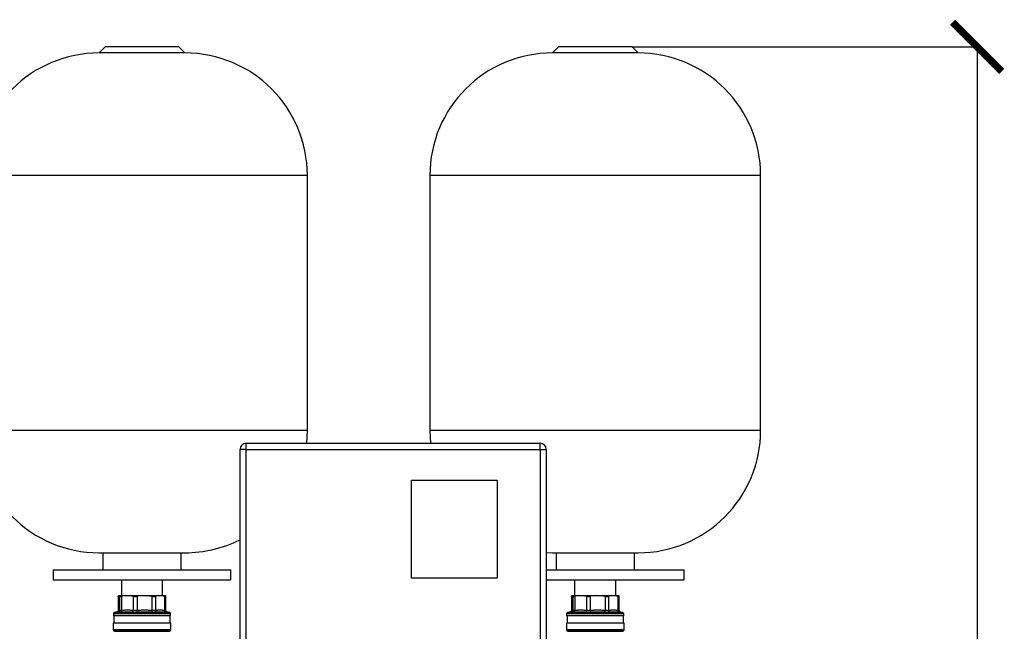
# Model space of a CAD drawing. Units: millimetres. Extents: x 17171 to 20338, y -738 to 2012.
# Drawn here: x 17703 to 18506, y 118 to 617 of the extents above; entities that cross this region are included whole.
import ezdxf

# ---------------------------------------------------------------- set-up
doc = ezdxf.new("R2010")
doc.units = ezdxf.units.MM
doc.layers.add('Dimensions', color=1, linetype='Continuous')
doc.styles.get("Standard").update_dxf_attribs({"font": 'arial.ttf'})
doc.dimstyles.get("Standard").update_dxf_attribs({"dimtxt": 0.18, "dimasz": 40, "dimexe": 0.18, "dimexo": 0.0625, "dimgap": 0.09, "dimtad": 0, "dimdec": 0, "dimzin": 0, "dimdsep": 46, "dimtxsty": 'Standard', "dimblk": 'ARCHTICK', "dimcen": 0.09, "dimadec": 0, "dimazin": 0, "dimtfac": 1, "dimtdec": 4, "dimtofl": 0, "dimtmove": 0, "dimatfit": 3, "dimfxl": 1, "dimtolj": 1, "dimtzin": 0, "dimarcsym": 0})

# ---------------------------------------------------------------- blocks, each defined once
blk = doc.blocks.new('_ArchTick')
at = {"color": 0, "linetype": 'ByBlock', "const_width": 0.15}
blk.add_lwpolyline([(-0.5, -0.5), (0.5, 0.5)], dxfattribs=at)
blk = doc.blocks.new('*D450')
at = {"layer": 'Defpoints', "color": 0}
for p in [(18202.57, 595.26), (18484.35, 595.26), (18279.06, -529.84)]:
    blk.add_point(p, dxfattribs=at)
at = {"layer": 'Dimensions', "color": 0, "lineweight": -2}
for p, q in [((18202.63, 595.26), (18484.53, 595.26)), ((18484.35, 595.26), (18484.35, 61.76)), ((18484.35, -529.84), (18484.35, 3.66)), ((18279.13, -529.84), (18484.53, -529.84))]:
    blk.add_line(p, q, dxfattribs=at)
at = {"layer": 'Dimensions', "color": 0, "lineweight": -2, "xscale": 40, "yscale": 40, "zscale": 40}
for p, rotation in [((18484.35, 595.26), 90), ((18484.35, -529.84), 270)]:
    blk.add_blockref('_ArchTick', p, dxfattribs=dict(at, rotation=rotation))
at = {"layer": 'Dimensions', "color": 0, "insert": (18484.35, 32.71), "char_height": 20, "attachment_point": 5, "rotation": 90}
blk.add_mtext('\\A1;1125', dxfattribs=at)

msp = doc.modelspace()

# ---------------------------------------------------------------- linework, layer by layer
at = {"color": 7, "linetype": 'Continuous', "lineweight": 25}
for p, q in [((17772.57, 595.26), (17767.57, 590.26)), ((17832.57, 595.26), (17772.57, 595.26)), ((17837.57, 590.26), (17832.57, 595.26)), ((18142.57, 595.26), (18137.57, 590.26)), ((18202.57, 595.26), (18142.57, 595.26)), ((18207.57, 590.26), (18202.57, 595.26)), ((17802.57, 590.26), (17767.57, 590.26)), ((17837.57, 590.26), (17802.57, 590.26)), ((18172.57, 590.26), (18137.57, 590.26)), ((18207.57, 590.26), (18172.57, 590.26)), ((17937.57, 282.26), (17937.57, 490.26)), ((18037.57, 490.26), (18037.57, 282.26)), ((18307.57, 282.26), (18307.57, 490.26)), ((17884.03, 266.66), (17882.57, 266.66)), ((17882.57, -23.34), (17882.57, 266.66)), ((17887.57, 266.66), (17884.03, 266.66)), ((17887.57, 266.66), (17887.57, 271.66)), ((17887.57, 271.66), (18127.57, 271.66)), ((17887.57, 266.66), (18127.57, 266.66)), ((17887.57, -23.34), (17887.57, 266.66)), ((18127.57, 270.2), (18127.57, 271.66)), ((18127.57, 266.66), (18127.57, 270.2)), ((18127.57, 266.66), (18127.57, -23.34)), ((18127.57, 266.66), (18132.57, 266.66)), ((18132.57, 266.66), (18132.57, -23.34)), ((18022.57, 241.66), (18092.57, 241.66)), ((18022.57, 161.66), (18022.57, 241.66)), ((18092.57, 241.66), (18092.57, 161.66)), ((17767.57, 182.26), (17837.57, 182.26)), ((17770.57, 182.26), (17770.57, 168.26)), ((17834.57, 168.26), (17834.57, 182.26)), ((18132.57, 182.39), (18137.57, 182.26)), ((18137.57, 182.26), (18207.57, 182.26)), ((18140.57, 182.26), (18140.57, 168.26)), ((18204.57, 168.26), (18204.57, 182.26)), ((17730.07, 168.26), (17730.07, 160.26)), ((17730.07, 168.26), (17875.07, 168.26)), ((17875.07, 160.26), (17875.07, 168.26)), ((18092.57, 161.66), (18022.57, 161.66)), ((18132.57, 168.26), (18245.07, 168.26)), ((18245.07, 160.26), (18245.07, 168.26)), ((17730.07, 160.26), (17875.07, 160.26)), ((17785.72, 160.26), (17785.72, 147.26)), ((17819.42, 147.26), (17819.42, 160.26)), ((18132.57, 160.26), (18245.07, 160.26)), ((18155.72, 160.26), (18155.72, 147.26)), ((18189.42, 147.26), (18189.42, 160.26)), ((17783.08, 146.69), (17783.08, 135.27)), ((17783.09, 146.69), (17783.1, 146.75)), ((17783.57, 147.26), (17783.1, 146.75)), ((17783.1, 146.75), (17783.1, 135.36)), ((17783.57, 147.26), (17784, 147.26)), ((17784, 147.26), (17784.47, 146.75)), ((17784, 147.26), (17789.25, 147.26)), ((17784.47, 135.36), (17784.47, 146.75)), ((17789.25, 147.26), (17785.95, 146.75)), ((17785.95, 146.75), (17785.95, 135.36)), ((17789.25, 147.26), (17792.29, 147.26)), ((17792.29, 147.26), (17802.73, 147.26)), ((17792.29, 147.26), (17795.59, 146.75)), ((17795.59, 135.36), (17795.59, 146.75)), ((17802.73, 147.26), (17798.53, 146.75)), ((17798.53, 146.75), (17798.53, 135.36)), ((17802.73, 147.26), (17806.6, 147.26)), ((17806.6, 147.26), (17810.8, 146.75)), ((17806.6, 147.26), (17816.12, 147.26)), ((17810.8, 135.36), (17810.8, 146.75)), ((17816.12, 147.26), (17813.48, 146.75)), ((17813.48, 146.75), (17813.48, 135.36)), ((17816.12, 147.26), (17818.55, 147.26)), ((17818.55, 147.26), (17821.19, 146.75)), ((17818.55, 147.26), (17821.57, 147.26)), ((17821.19, 135.36), (17821.19, 146.75)), ((17822.04, 146.75), (17821.57, 147.26)), ((17822.06, 135.27), (17822.06, 146.69)), ((18153.08, 146.69), (18153.08, 135.27)), ((18153.09, 146.69), (18153.1, 146.75)), ((18153.57, 147.26), (18153.1, 146.75)), ((18153.1, 146.75), (18153.1, 135.36)), ((18153.57, 147.26), (18154, 147.26)), ((18154, 147.26), (18154.47, 146.75)), ((18154, 147.26), (18159.25, 147.26)), ((18154.47, 135.36), (18154.47, 146.75)), ((18159.25, 147.26), (18155.95, 146.75)), ((18155.95, 146.75), (18155.95, 135.36)), ((18159.25, 147.26), (18162.29, 147.26)), ((18162.29, 147.26), (18172.73, 147.26)), ((18162.29, 147.26), (18165.59, 146.75)), ((18165.59, 135.36), (18165.59, 146.75)), ((18172.73, 147.26), (18168.53, 146.75)), ((18168.53, 146.75), (18168.53, 135.36)), ((18172.73, 147.26), (18176.6, 147.26)), ((18176.6, 147.26), (18180.8, 146.75)), ((18176.6, 147.26), (18186.12, 147.26)), ((18180.8, 135.36), (18180.8, 146.75)), ((18186.12, 147.26), (18183.48, 146.75)), ((18183.48, 146.75), (18183.48, 135.36)), ((18186.12, 147.26), (18188.55, 147.26)), ((18188.55, 147.26), (18191.19, 146.75)), ((18188.55, 147.26), (18191.57, 147.26)), ((18191.19, 135.36), (18191.19, 146.75)), ((18192.04, 146.75), (18191.57, 147.26)), ((18192.06, 135.27), (18192.06, 146.69)), ((17779.21, 132.51), (17779.18, 130.76)), ((17825.96, 130.76), (17779.18, 130.76)), ((17779.57, 130.76), (17779.57, 124.76)), ((17782.57, 134.16), (17779.95, 133.46)), ((17825.19, 133.46), (17822.67, 134.13)), ((17822.73, 134.12), (17822.68, 134.12)), ((17822.71, 134.07), (17822.8, 134.03)), ((17825.57, 124.76), (17825.57, 130.76)), ((17825.96, 130.76), (17825.93, 132.51)), ((18149.21, 132.51), (18149.18, 130.76)), ((18195.96, 130.76), (18149.18, 130.76)), ((18149.57, 130.76), (18149.57, 124.76)), ((18152.57, 134.16), (18149.95, 133.46)), ((18195.19, 133.46), (18192.67, 134.13)), ((18192.73, 134.12), (18192.68, 134.12)), ((18192.71, 134.07), (18192.8, 134.03)), ((18195.57, 124.76), (18195.57, 130.76)), ((18195.96, 130.76), (18195.93, 132.51)), ((17779.07, 124.76), (17779.07, 119.32)), ((17826.07, 124.76), (17779.07, 124.76)), ((17826.07, 119.32), (17826.07, 124.76)), ((18149.07, 124.76), (18149.07, 119.32)), ((18196.07, 124.76), (18149.07, 124.76)), ((18196.07, 119.32), (18196.07, 124.76)), ((17779.57, 118.45), (17780.07, 118.16)), ((17825.07, 118.16), (17825.57, 118.45)), ((18149.57, 118.45), (18150.07, 118.16)), ((18195.07, 118.16), (18195.57, 118.45))]:
    msp.add_line(p, q, dxfattribs=at)
at = {"color": 8, "linetype": 'Continuous', "lineweight": 25}
for p, q in [((17937.57, 490.26), (17667.57, 490.26)), ((18307.57, 490.26), (18037.57, 490.26)), ((17667.57, 282.26), (17937.57, 282.26)), ((18037.57, 282.26), (18307.57, 282.26)), ((17782.11, 132.51), (17779.21, 132.51)), ((17782.76, 133.46), (17779.95, 133.46)), ((17825.93, 132.51), (17782.11, 132.51)), ((17825.19, 133.46), (17782.76, 133.46)), ((17783.1, 135.32), (17783.1, 135.36)), ((18152.11, 132.51), (18149.21, 132.51)), ((18152.76, 133.46), (18149.95, 133.46)), ((18195.93, 132.51), (18152.11, 132.51)), ((18195.19, 133.46), (18152.76, 133.46)), ((18153.1, 135.32), (18153.1, 135.36)), ((17826.07, 119.32), (17779.07, 119.32)), ((17779.57, 118.45), (17825.57, 118.45)), ((17780.07, 118.16), (17825.07, 118.16)), ((18196.07, 119.32), (18149.07, 119.32)), ((18149.57, 118.45), (18195.57, 118.45)), ((18150.07, 118.16), (18195.07, 118.16))]:
    msp.add_line(p, q, dxfattribs=at)
at = {"color": 7, "linetype": 'Continuous', "lineweight": 25, "flags": 128}
for points in [[(17937.01, 271.66), (17937.39, 276.22), (17937.57, 282.26)], [(18037.57, 282.26), (18037.75, 276.22), (18038.13, 271.66)]]:
    msp.add_lwpolyline(points, dxfattribs=at)
at = {"color": 7, "linetype": 'Continuous', "lineweight": 25}
for centre, radius, start, end in [((17767.57, 490.26), 100, 90, 180), ((17837.57, 490.26), 100, 360, 90), ((18137.57, 490.26), 100, 90, 180), ((18207.57, 490.26), 100, 360, 90), ((17767.57, 282.26), 100, 180, 270), ((18207.57, 282.26), 100, 270, 360), ((17887.57, 266.66), 5, 90, 180), ((18127.57, 266.66), 5, 0, 90), ((17837.57, 282.26), 100, 270, 296.74368), ((17780.21, 132.49), 1, 105, 179), ((17824.93, 132.49), 1, 1, 75), ((18150.21, 132.49), 1, 105, 179), ((18194.93, 132.49), 1, 1, 75), ((17780.07, 119.32), 1, 180, 240), ((17825.07, 119.32), 1, 300, 0), ((18150.07, 119.32), 1, 180, 240), ((18195.07, 119.32), 1, 300, 0)]:
    msp.add_arc(centre, radius, start, end, dxfattribs=at)
for points, knots in [([(17784.47, 146.75), (17784.55, 146.69), (17784.72, 146.58), (17785.31, 146.62), (17785.78, 146.72), (17785.95, 146.75)], [0, 0, 0, 0, 0.391743, 0.783752, 1, 1, 1, 1]), ([(17795.59, 146.75), (17795.93, 146.69), (17796.62, 146.58), (17797.68, 146.62), (17798.31, 146.72), (17798.53, 146.75)], [0, 0, 0, 0, 0.391745, 0.78375, 1, 1, 1, 1]), ([(17810.8, 146.75), (17811.2, 146.69), (17812.01, 146.58), (17812.91, 146.62), (17813.33, 146.72), (17813.48, 146.75)], [0, 0, 0, 0, 0.39174, 0.783752, 1, 1, 1, 1]), ([(17821.19, 146.75), (17821.41, 146.69), (17821.87, 146.58), (17822.09, 146.62), (17822.05, 146.72), (17822.04, 146.75)], [0, 0, 0, 0, 0.391743, 0.783752, 1, 1, 1, 1]), ([(18154.47, 146.75), (18154.55, 146.69), (18154.72, 146.58), (18155.31, 146.62), (18155.78, 146.72), (18155.95, 146.75)], [0, 0, 0, 0, 0.391744, 0.783752, 1, 1, 1, 1]), ([(18165.59, 146.75), (18165.93, 146.69), (18166.62, 146.58), (18167.68, 146.62), (18168.31, 146.72), (18168.53, 146.75)], [0, 0, 0, 0, 0.391742, 0.783754, 1, 1, 1, 1]), ([(18180.8, 146.75), (18181.2, 146.69), (18182.01, 146.58), (18182.91, 146.62), (18183.33, 146.72), (18183.48, 146.75)], [0, 0, 0, 0, 0.391743, 0.783753, 1, 1, 1, 1]), ([(18191.19, 146.75), (18191.41, 146.69), (18191.87, 146.58), (18192.09, 146.62), (18192.05, 146.72), (18192.04, 146.75)], [0, 0, 0, 0, 0.391743, 0.783752, 1, 1, 1, 1]), ([(17783.08, 135.31), (17783.07, 135.2), (17783.05, 134.97), (17782.93, 134.64), (17782.73, 134.34), (17782.55, 134.19), (17782.46, 134.12)], [0, 0, 0, 0, 0.236672, 0.48547, 0.74172, 1, 1, 1, 1]), ([(17783.1, 135.36), (17783.14, 135.38), (17783.2, 135.43), (17783.3, 135.48), (17783.4, 135.53), (17783.5, 135.56), (17783.59, 135.59), (17783.69, 135.6), (17783.81, 135.61), (17783.96, 135.59), (17784.13, 135.55), (17784.3, 135.47), (17784.41, 135.4), (17784.47, 135.36)], [0, 0, 0, 0, 0.072877, 0.145258, 0.217149, 0.288561, 0.359501, 0.429978, 0.500003, 0.622823, 0.747064, 0.872775, 1, 1, 1, 1]), ([(17783.34, 133.91), (17783.49, 133.95), (17783.79, 134.08), (17784.17, 134.42), (17784.42, 134.88), (17784.47, 135.21), (17784.47, 135.36)], [-0.000001, -0.000001, -0.000001, -0.000001, 0.249986, 0.499992, 0.749999, 1, 1, 1, 1]), ([(17783.34, 133.91), (17783.35, 133.9), (17783.37, 133.89), (17783.41, 133.88), (17783.46, 133.86), (17783.52, 133.85), (17783.59, 133.84), (17783.67, 133.84), (17783.76, 133.83), (17783.86, 133.83), (17783.93, 133.83), (17783.97, 133.83)], [0, 0, 0, 0, 0.111935, 0.223446, 0.334626, 0.44557, 0.556371, 0.667123, 0.777918, 0.888846, 1, 1, 1, 1]), ([(17783.97, 133.83), (17784.01, 133.83), (17784.09, 133.83), (17784.21, 133.83), (17784.35, 133.84), (17784.49, 133.84), (17784.65, 133.85), (17784.81, 133.86), (17784.97, 133.88), (17785.15, 133.89), (17785.27, 133.9), (17785.33, 133.91)], [0, 0, 0, 0, 0.111378, 0.222476, 0.333385, 0.444194, 0.554996, 0.665883, 0.77695, 0.888291, 1, 1, 1, 1]), ([(17784.47, 135.36), (17784.48, 135.35), (17784.5, 135.34), (17784.53, 135.32), (17784.58, 135.31), (17784.63, 135.3), (17784.7, 135.29), (17784.77, 135.28), (17784.85, 135.28), (17784.94, 135.28), (17785.04, 135.28), (17785.15, 135.28), (17785.26, 135.29), (17785.39, 135.3), (17785.52, 135.31), (17785.65, 135.32), (17785.8, 135.34), (17785.9, 135.35), (17785.95, 135.36)], [0, 0, 0, 0, 0.062694, 0.12531, 0.18786, 0.250355, 0.312805, 0.375222, 0.437617, 0.5, 0.562384, 0.624779, 0.687196, 0.749646, 0.81214, 0.87469, 0.937306, 1, 1, 1, 1]), ([(17785.33, 133.91), (17785.53, 133.93), (17785.93, 133.97), (17786.52, 134.02), (17787.12, 134.06), (17787.91, 134.11), (17788.89, 134.15), (17790.08, 134.16), (17791.26, 134.15), (17792.44, 134.1), (17793.62, 134.02), (17794.4, 133.95), (17794.8, 133.91)], [0, 0, 0, 0, 0.063041, 0.125679, 0.188065, 0.250357, 0.375389, 0.500014, 0.624634, 0.749658, 0.874329, 1, 1, 1, 1]), ([(17785.95, 135.36), (17786.18, 135.38), (17786.65, 135.43), (17787.35, 135.48), (17788.04, 135.53), (17788.73, 135.56), (17789.41, 135.59), (17790.09, 135.6), (17790.94, 135.61), (17791.96, 135.59), (17793.16, 135.55), (17794.37, 135.47), (17795.18, 135.4), (17795.59, 135.36)], [0, 0, 0, 0, 0.072878, 0.145258, 0.21715, 0.288561, 0.359501, 0.429979, 0.500003, 0.622824, 0.747066, 0.872776, 1, 1, 1, 1]), ([(17794.8, 133.91), (17794.89, 133.95), (17795.09, 134.08), (17795.35, 134.42), (17795.53, 134.88), (17795.58, 135.21), (17795.59, 135.36)], [0.0000134, 0.0000134, 0.0000134, 0.0000134, 0.2499836, 0.4999916, 0.7499995, 1.0000037, 1.0000037, 1.0000037, 1.0000037]), ([(17794.8, 133.91), (17794.86, 133.9), (17794.99, 133.89), (17795.18, 133.88), (17795.38, 133.86), (17795.58, 133.85), (17795.79, 133.84), (17796, 133.84), (17796.22, 133.83), (17796.44, 133.83), (17796.73, 133.83), (17797.08, 133.83), (17797.5, 133.84), (17797.92, 133.86), (17798.35, 133.88), (17798.63, 133.9), (17798.77, 133.91)], [0, 0, 0, 0, 0.056013, 0.111811, 0.167441, 0.22295, 0.278385, 0.333792, 0.389218, 0.444709, 0.500309, 0.60036, 0.700086, 0.799754, 0.899634, 1, 1, 1, 1]), ([(17795.59, 135.36), (17795.64, 135.35), (17795.75, 135.34), (17795.91, 135.32), (17796.08, 135.31), (17796.25, 135.3), (17796.42, 135.29), (17796.61, 135.28), (17796.79, 135.28), (17796.98, 135.28), (17797.17, 135.28), (17797.36, 135.28), (17797.55, 135.29), (17797.75, 135.3), (17797.94, 135.31), (17798.14, 135.32), (17798.34, 135.34), (17798.47, 135.35), (17798.53, 135.36)], [0, 0, 0, 0, 0.062694, 0.125311, 0.187861, 0.250356, 0.312806, 0.375223, 0.437618, 0.500002, 0.562385, 0.62478, 0.687197, 0.749647, 0.812141, 0.874691, 0.937307, 1, 1, 1, 1]), ([(17798.53, 135.36), (17798.83, 135.38), (17799.42, 135.43), (17800.31, 135.48), (17801.19, 135.53), (17802.07, 135.56), (17802.94, 135.59), (17803.8, 135.6), (17804.88, 135.61), (17806.18, 135.59), (17807.71, 135.55), (17809.25, 135.47), (17810.28, 135.4), (17810.8, 135.36)], [0, 0, 0, 0, 0.072877, 0.145257, 0.217148, 0.28856, 0.3595, 0.429978, 0.500003, 0.622824, 0.747066, 0.872776, 1, 1, 1, 1]), ([(17798.77, 133.91), (17798.75, 133.95), (17798.71, 134.08), (17798.64, 134.42), (17798.57, 134.88), (17798.54, 135.21), (17798.53, 135.36)], [0.0000134, 0.0000134, 0.0000134, 0.0000134, 0.2499972, 0.4999981, 0.7499991, 1.0000025, 1.0000025, 1.0000025, 1.0000025]), ([(17798.77, 133.91), (17799.09, 133.94), (17799.72, 133.98), (17800.68, 134.04), (17801.62, 134.09), (17802.6, 134.12), (17803.6, 134.15), (17804.97, 134.16), (17806.34, 134.14), (17807.72, 134.1), (17808.75, 134.05), (17809.78, 133.99), (17810.47, 133.94), (17810.81, 133.91)], [0, 0, 0, 0, 0.079657, 0.158649, 0.237293, 0.315917, 0.401268, 0.486573, 0.657233, 0.742566, 0.828246, 0.913796, 1, 1, 1, 1]), ([(17810.81, 133.91), (17810.8, 133.95), (17810.78, 134.08), (17810.76, 134.42), (17810.77, 134.88), (17810.79, 135.21), (17810.8, 135.36)], [0.0000134, 0.0000134, 0.0000134, 0.0000134, 0.2499836, 0.4999916, 0.7499995, 1.0000037, 1.0000037, 1.0000037, 1.0000037]), ([(17810.8, 135.36), (17810.86, 135.35), (17810.99, 135.34), (17811.19, 135.32), (17811.38, 135.31), (17811.57, 135.3), (17811.75, 135.29), (17811.94, 135.28), (17812.11, 135.28), (17812.29, 135.28), (17812.46, 135.28), (17812.62, 135.28), (17812.78, 135.29), (17812.93, 135.3), (17813.08, 135.31), (17813.22, 135.32), (17813.36, 135.34), (17813.44, 135.35), (17813.48, 135.36)], [0, 0, 0, 0, 0.062694, 0.1253106, 0.1878608, 0.2503556, 0.312806, 0.3752231, 0.437618, 0.5000017, 0.5623853, 0.62478, 0.6871969, 0.7496469, 0.8121412, 0.8746908, 0.9373068, 1, 1, 1, 1]), ([(17810.81, 133.91), (17810.89, 133.9), (17811.05, 133.89), (17811.28, 133.88), (17811.51, 133.86), (17811.74, 133.85), (17811.96, 133.84), (17812.19, 133.84), (17812.4, 133.83), (17812.62, 133.83), (17812.88, 133.83), (17813.19, 133.83), (17813.54, 133.84), (17813.86, 133.86), (17814.16, 133.88), (17814.34, 133.9), (17814.43, 133.91)], [0, 0, 0, 0, 0.056013, 0.111811, 0.167441, 0.22295, 0.278385, 0.333792, 0.389218, 0.444709, 0.500309, 0.60036, 0.700086, 0.799754, 0.899634, 1, 1, 1, 1]), ([(17813.48, 135.36), (17813.67, 135.38), (17814.04, 135.43), (17814.6, 135.48), (17815.15, 135.53), (17815.7, 135.56), (17816.25, 135.59), (17816.79, 135.6), (17817.47, 135.61), (17818.29, 135.59), (17819.24, 135.55), (17820.21, 135.47), (17820.86, 135.4), (17821.19, 135.36)], [0, 0, 0, 0, 0.072877, 0.145257, 0.217148, 0.28856, 0.3595, 0.429978, 0.500003, 0.622824, 0.747066, 0.872776, 1, 1, 1, 1]), ([(17814.43, 133.91), (17814.31, 133.95), (17814.07, 134.08), (17813.75, 134.42), (17813.54, 134.88), (17813.49, 135.21), (17813.48, 135.36)], [0.0000134, 0.0000134, 0.0000134, 0.0000134, 0.2499972, 0.4999981, 0.7499991, 1.0000025, 1.0000025, 1.0000025, 1.0000025]), ([(17814.43, 133.91), (17814.59, 133.93), (17814.9, 133.97), (17815.38, 134.02), (17815.85, 134.06), (17816.47, 134.11), (17817.26, 134.15), (17818.2, 134.16), (17819.15, 134.15), (17820.1, 134.1), (17821.05, 134.02), (17821.68, 133.95), (17822, 133.91)], [0, 0, 0, 0, 0.063041, 0.125677, 0.188062, 0.250353, 0.37538, 0.500001, 0.624622, 0.749649, 0.874324, 1, 1, 1, 1]), ([(17822, 133.91), (17821.88, 133.95), (17821.65, 134.08), (17821.37, 134.42), (17821.2, 134.88), (17821.18, 135.21), (17821.19, 135.36)], [0.000003, 0.000003, 0.000003, 0.000003, 0.249992, 0.499997, 0.750002, 1.000004, 1.000004, 1.000004, 1.000004]), ([(17822.68, 134.12), (17822.59, 134.19), (17822.41, 134.34), (17822.22, 134.64), (17822.09, 134.97), (17822.07, 135.2), (17822.06, 135.31)], [0, 0, 0, 0, 0.258276, 0.514527, 0.763327, 1, 1, 1, 1]), ([(18153.08, 135.31), (18153.07, 135.2), (18153.05, 134.97), (18152.93, 134.64), (18152.73, 134.34), (18152.55, 134.19), (18152.46, 134.12)], [0, 0, 0, 0, 0.236673, 0.485475, 0.741725, 1, 1, 1, 1]), ([(18153.1, 135.36), (18153.14, 135.38), (18153.2, 135.43), (18153.3, 135.48), (18153.4, 135.53), (18153.5, 135.56), (18153.59, 135.59), (18153.69, 135.6), (18153.81, 135.61), (18153.96, 135.59), (18154.13, 135.55), (18154.3, 135.47), (18154.41, 135.4), (18154.47, 135.36)], [0, 0, 0, 0, 0.072877, 0.145258, 0.217149, 0.288561, 0.359501, 0.429978, 0.500003, 0.622823, 0.747064, 0.872775, 1, 1, 1, 1]), ([(18153.34, 133.91), (18153.49, 133.95), (18153.79, 134.08), (18154.17, 134.42), (18154.42, 134.88), (18154.47, 135.21), (18154.47, 135.36)], [-0.000001, -0.000001, -0.000001, -0.000001, 0.249986, 0.499992, 0.749999, 1, 1, 1, 1]), ([(18153.34, 133.91), (18153.35, 133.9), (18153.37, 133.89), (18153.41, 133.88), (18153.46, 133.86), (18153.52, 133.85), (18153.59, 133.84), (18153.67, 133.84), (18153.76, 133.83), (18153.86, 133.83), (18153.93, 133.83), (18153.97, 133.83)], [0, 0, 0, 0, 0.111935, 0.223446, 0.334626, 0.44557, 0.556371, 0.667123, 0.777918, 0.888846, 1, 1, 1, 1]), ([(18153.97, 133.83), (18154.01, 133.83), (18154.09, 133.83), (18154.21, 133.83), (18154.35, 133.84), (18154.49, 133.84), (18154.65, 133.85), (18154.81, 133.86), (18154.97, 133.88), (18155.15, 133.89), (18155.27, 133.9), (18155.33, 133.91)], [0, 0, 0, 0, 0.111378, 0.222476, 0.333385, 0.444194, 0.554996, 0.665883, 0.77695, 0.888291, 1, 1, 1, 1]), ([(18154.47, 135.36), (18154.48, 135.35), (18154.5, 135.34), (18154.53, 135.32), (18154.58, 135.31), (18154.63, 135.3), (18154.7, 135.29), (18154.77, 135.28), (18154.85, 135.28), (18154.94, 135.28), (18155.04, 135.28), (18155.15, 135.28), (18155.26, 135.29), (18155.39, 135.3), (18155.52, 135.31), (18155.65, 135.32), (18155.8, 135.34), (18155.9, 135.35), (18155.95, 135.36)], [0, 0, 0, 0, 0.062694, 0.12531, 0.18786, 0.250355, 0.312805, 0.375222, 0.437617, 0.5, 0.562384, 0.624779, 0.687196, 0.749646, 0.81214, 0.87469, 0.937306, 1, 1, 1, 1]), ([(18155.33, 133.91), (18155.53, 133.93), (18155.93, 133.97), (18156.52, 134.02), (18157.12, 134.06), (18157.91, 134.11), (18158.89, 134.15), (18160.08, 134.16), (18161.26, 134.15), (18162.44, 134.1), (18163.62, 134.02), (18164.4, 133.95), (18164.8, 133.91)], [0, 0, 0, 0, 0.063041, 0.125679, 0.188065, 0.250357, 0.375389, 0.500014, 0.624634, 0.749658, 0.874329, 1, 1, 1, 1]), ([(18155.95, 135.36), (18156.18, 135.38), (18156.65, 135.43), (18157.35, 135.48), (18158.04, 135.53), (18158.73, 135.56), (18159.41, 135.59), (18160.09, 135.6), (18160.94, 135.61), (18161.96, 135.59), (18163.16, 135.55), (18164.37, 135.47), (18165.18, 135.4), (18165.59, 135.36)], [0, 0, 0, 0, 0.072878, 0.145258, 0.21715, 0.288561, 0.359501, 0.429979, 0.500003, 0.622824, 0.747066, 0.872776, 1, 1, 1, 1]), ([(18164.8, 133.91), (18164.89, 133.95), (18165.09, 134.08), (18165.35, 134.42), (18165.53, 134.88), (18165.58, 135.21), (18165.59, 135.36)], [0.0000134, 0.0000134, 0.0000134, 0.0000134, 0.2499836, 0.4999916, 0.7499995, 1.0000037, 1.0000037, 1.0000037, 1.0000037]), ([(18164.8, 133.91), (18164.86, 133.9), (18164.99, 133.89), (18165.18, 133.88), (18165.38, 133.86), (18165.58, 133.85), (18165.79, 133.84), (18166, 133.84), (18166.22, 133.83), (18166.44, 133.83), (18166.73, 133.83), (18167.08, 133.83), (18167.5, 133.84), (18167.92, 133.86), (18168.35, 133.88), (18168.63, 133.9), (18168.77, 133.91)], [0, 0, 0, 0, 0.056013, 0.111811, 0.167441, 0.22295, 0.278385, 0.333792, 0.389218, 0.444709, 0.500309, 0.60036, 0.700086, 0.799754, 0.899634, 1, 1, 1, 1]), ([(18165.59, 135.36), (18165.64, 135.35), (18165.75, 135.34), (18165.91, 135.32), (18166.08, 135.31), (18166.25, 135.3), (18166.42, 135.29), (18166.61, 135.28), (18166.79, 135.28), (18166.98, 135.28), (18167.17, 135.28), (18167.36, 135.28), (18167.55, 135.29), (18167.75, 135.3), (18167.94, 135.31), (18168.14, 135.32), (18168.34, 135.34), (18168.47, 135.35), (18168.53, 135.36)], [0, 0, 0, 0, 0.062694, 0.125311, 0.187861, 0.250356, 0.312806, 0.375223, 0.437618, 0.500002, 0.562385, 0.62478, 0.687197, 0.749647, 0.812141, 0.874691, 0.937307, 1, 1, 1, 1]), ([(18168.53, 135.36), (18168.83, 135.38), (18169.42, 135.43), (18170.31, 135.48), (18171.19, 135.53), (18172.07, 135.56), (18172.94, 135.59), (18173.8, 135.6), (18174.88, 135.61), (18176.18, 135.59), (18177.71, 135.55), (18179.25, 135.47), (18180.28, 135.4), (18180.8, 135.36)], [0, 0, 0, 0, 0.072877, 0.145257, 0.217148, 0.28856, 0.3595, 0.429978, 0.500003, 0.622824, 0.747066, 0.872776, 1, 1, 1, 1]), ([(18168.77, 133.91), (18168.75, 133.95), (18168.71, 134.08), (18168.64, 134.42), (18168.57, 134.88), (18168.54, 135.21), (18168.53, 135.36)], [0.0000134, 0.0000134, 0.0000134, 0.0000134, 0.2499972, 0.4999981, 0.7499991, 1.0000025, 1.0000025, 1.0000025, 1.0000025]), ([(18168.77, 133.91), (18169.09, 133.94), (18169.72, 133.98), (18170.68, 134.04), (18171.62, 134.09), (18172.6, 134.12), (18173.6, 134.15), (18174.97, 134.16), (18176.34, 134.14), (18177.72, 134.1), (18178.75, 134.05), (18179.78, 133.99), (18180.47, 133.94), (18180.81, 133.91)], [0, 0, 0, 0, 0.079657, 0.158649, 0.237293, 0.315917, 0.401268, 0.486573, 0.657233, 0.742566, 0.828246, 0.913796, 1, 1, 1, 1]), ([(18180.81, 133.91), (18180.8, 133.95), (18180.78, 134.08), (18180.76, 134.42), (18180.77, 134.88), (18180.79, 135.21), (18180.8, 135.36)], [0.0000134, 0.0000134, 0.0000134, 0.0000134, 0.2499836, 0.4999916, 0.7499995, 1.0000037, 1.0000037, 1.0000037, 1.0000037]), ([(18180.8, 135.36), (18180.86, 135.35), (18180.99, 135.34), (18181.19, 135.32), (18181.38, 135.31), (18181.57, 135.3), (18181.75, 135.29), (18181.94, 135.28), (18182.11, 135.28), (18182.29, 135.28), (18182.46, 135.28), (18182.62, 135.28), (18182.78, 135.29), (18182.93, 135.3), (18183.08, 135.31), (18183.22, 135.32), (18183.36, 135.34), (18183.44, 135.35), (18183.48, 135.36)], [0, 0, 0, 0, 0.062694, 0.1253106, 0.1878608, 0.2503556, 0.312806, 0.3752231, 0.437618, 0.5000017, 0.5623853, 0.62478, 0.6871969, 0.7496469, 0.8121412, 0.8746908, 0.9373068, 1, 1, 1, 1]), ([(18180.81, 133.91), (18180.89, 133.9), (18181.05, 133.89), (18181.28, 133.88), (18181.51, 133.86), (18181.74, 133.85), (18181.96, 133.84), (18182.19, 133.84), (18182.4, 133.83), (18182.62, 133.83), (18182.88, 133.83), (18183.19, 133.83), (18183.54, 133.84), (18183.86, 133.86), (18184.16, 133.88), (18184.34, 133.9), (18184.43, 133.91)], [0, 0, 0, 0, 0.056013, 0.111811, 0.167441, 0.22295, 0.278385, 0.333792, 0.389218, 0.444709, 0.500309, 0.60036, 0.700086, 0.799754, 0.899634, 1, 1, 1, 1]), ([(18183.48, 135.36), (18183.67, 135.38), (18184.04, 135.43), (18184.6, 135.48), (18185.15, 135.53), (18185.7, 135.56), (18186.25, 135.59), (18186.79, 135.6), (18187.47, 135.61), (18188.29, 135.59), (18189.24, 135.55), (18190.21, 135.47), (18190.86, 135.4), (18191.19, 135.36)], [0, 0, 0, 0, 0.072877, 0.145257, 0.217148, 0.28856, 0.3595, 0.429978, 0.500003, 0.622824, 0.747066, 0.872776, 1, 1, 1, 1]), ([(18184.43, 133.91), (18184.31, 133.95), (18184.07, 134.08), (18183.75, 134.42), (18183.54, 134.88), (18183.49, 135.21), (18183.48, 135.36)], [0.0000134, 0.0000134, 0.0000134, 0.0000134, 0.2499972, 0.4999981, 0.7499991, 1.0000025, 1.0000025, 1.0000025, 1.0000025]), ([(18184.43, 133.91), (18184.59, 133.93), (18184.9, 133.97), (18185.38, 134.02), (18185.85, 134.06), (18186.47, 134.11), (18187.26, 134.15), (18188.2, 134.16), (18189.15, 134.15), (18190.1, 134.1), (18191.05, 134.02), (18191.68, 133.95), (18192, 133.91)], [0, 0, 0, 0, 0.063041, 0.125677, 0.188062, 0.250353, 0.37538, 0.500001, 0.624622, 0.749649, 0.874324, 1, 1, 1, 1]), ([(18192, 133.91), (18191.88, 133.95), (18191.65, 134.08), (18191.37, 134.42), (18191.2, 134.88), (18191.18, 135.21), (18191.19, 135.36)], [0.000003, 0.000003, 0.000003, 0.000003, 0.249992, 0.499997, 0.750002, 1.000004, 1.000004, 1.000004, 1.000004]), ([(18192.68, 134.12), (18192.59, 134.19), (18192.41, 134.34), (18192.22, 134.64), (18192.09, 134.97), (18192.07, 135.2), (18192.06, 135.31)], [0, 0, 0, 0, 0.258281, 0.514531, 0.763328, 1, 1, 1, 1])]:
    msp.add_open_spline(points, degree=3, knots=knots, dxfattribs=at)
at = {"color": 8, "linetype": 'Continuous', "lineweight": 25}
for points, knots in [([(17783.34, 133.91), (17783.12, 134.05), (17782.83, 134.25), (17782.51, 134.1), (17782.43, 134.07)], [0, 0, 0, 0, 0.730731, 1, 1, 1, 1]), ([(17783.1, 135.36), (17783.09, 135.2), (17783.06, 134.87), (17782.83, 134.43), (17782.58, 134.22), (17782.46, 134.13)], [0, 0, 0, 0, 0.329279, 0.677309, 1, 1, 1, 1]), ([(17821.19, 135.36), (17821.34, 135.34), (17821.64, 135.29), (17821.92, 135.27), (17822.06, 135.28), (17822.05, 135.31), (17822.05, 135.32)], [0, 0, 0, 0, 0.30384, 0.606812, 0.909783, 1, 1, 1, 1]), ([(18153.34, 133.91), (18153.12, 134.05), (18152.83, 134.25), (18152.51, 134.1), (18152.43, 134.07)], [0, 0, 0, 0, 0.730731, 1, 1, 1, 1]), ([(18153.1, 135.36), (18153.09, 135.2), (18153.06, 134.87), (18152.83, 134.43), (18152.58, 134.22), (18152.46, 134.13)], [0, 0, 0, 0, 0.329282, 0.677308, 1, 1, 1, 1]), ([(18191.19, 135.36), (18191.34, 135.34), (18191.64, 135.29), (18191.92, 135.27), (18192.06, 135.28), (18192.05, 135.31), (18192.05, 135.32)], [0, 0, 0, 0, 0.303837, 0.606812, 0.909783, 1, 1, 1, 1])]:
    msp.add_open_spline(points, degree=3, knots=knots, dxfattribs=at)
at = {"color": 7, "linetype": 'Continuous', "lineweight": 25}
for points in [[(17785.33, 133.91), (17785.42, 133.95), (17785.6, 134.08), (17785.82, 134.42), (17785.95, 134.88), (17785.96, 135.21), (17785.95, 135.36)], [(18155.33, 133.91), (18155.42, 133.95), (18155.6, 134.08), (18155.82, 134.42), (18155.95, 134.88), (18155.96, 135.21), (18155.95, 135.36)]]:
    msp.add_open_spline(points, degree=3, dxfattribs=at)

# ---------------------------------------------------------------- dimensions: what is measured, and where the dimension line sits
at = {"layer": 'Dimensions'}
dim = msp.add_linear_dim(base=(18484.35, 595.26), p1=(18279.06, -529.84), p2=(18202.57, 595.26), angle=90, dimstyle='Standard', override={"dimtxt": 20}, dxfattribs=at)
dim.commit()
dim.dimension.update_dxf_attribs({"geometry": '*D450', "text_midpoint": (18484.35, 32.71)})

doc.saveas('drawing.dxf')
